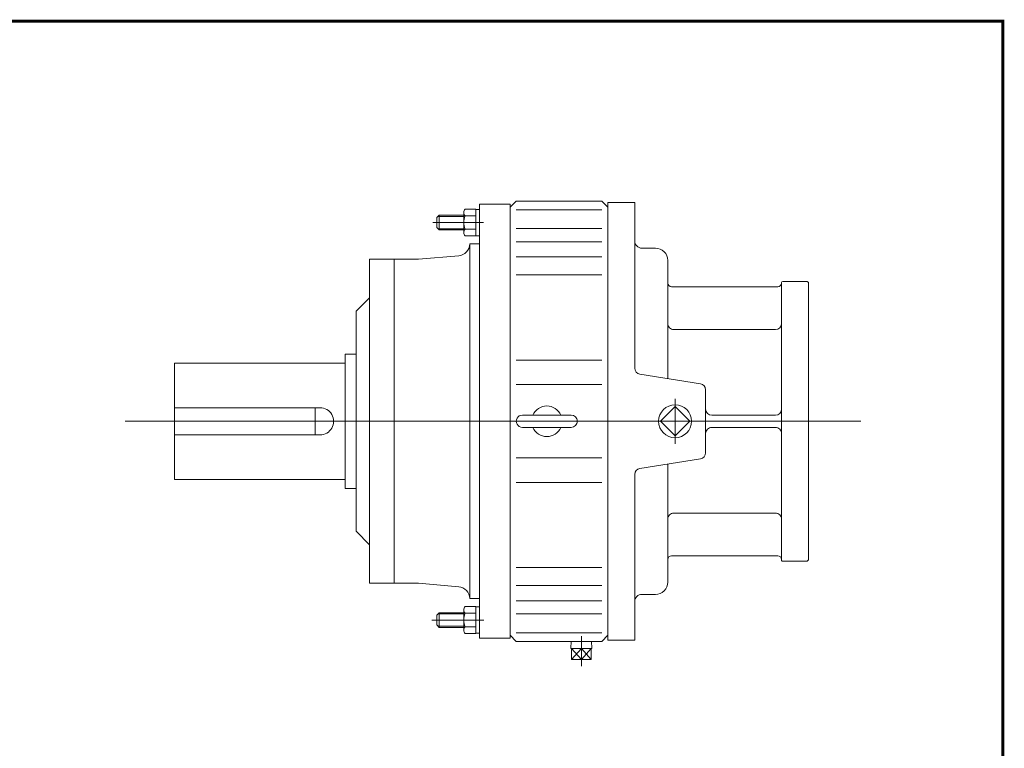
# Model space of a CAD drawing. Extents: x -47 to 47, y -34.7 to 34.7.
# Drawn here: x 15.3 to 47, y 11.3 to 34.7 of the extents above; entities that cross this region are included whole.
import ezdxf

# ---------------------------------------------------------------- set-up
doc = ezdxf.new("R2010")
doc.units = 0
doc.header["$MEASUREMENT"] = 0
doc.linetypes.add('CENTER', pattern=[19.4, 13, -2.1, 2.2, -2.1])
doc.layers.get('0').update_dxf_attribs({"lineweight": 0})

msp = doc.modelspace()

# ---------------------------------------------------------------- linework, layer by layer
at = {"color": 7, "linetype": 'Continuous'}
for p, q in [((31.1105, 28.69555, 33.40769), (31.30736, 28.8924, 33.40769)), ((31.30735, 28.89241, 33.40769), (34.06326, 28.89241, 33.40769)), ((34.06326, 28.89241, 33.40769), (34.26011, 28.69556, 33.40769)), ((30.00797, 28.63831, 49.86154), (29.65852, 28.63831, 49.86154)), ((30.00797, 28.63831, 49.86154), (30.00797, 27.77327, 49.86154)), ((30.00797, 28.62965, 49.86154), (30.12625, 28.62965, 49.86154)), ((30.12625, 28.79398, 33.40769), (30.12625, 14.8176, 33.40769)), ((30.12625, 28.79398, 33.40769), (31.1105, 28.79398, 33.40769)), ((31.1105, 28.79401, 33.40769), (31.1105, 14.81762, 33.40769)), ((31.30735, 28.61375, 33.40769), (34.06326, 28.61375, 33.40769)), ((34.26011, 28.85141, 33.40769), (34.26011, 14.76008, 33.40769)), ((28.74625, 28.36351, 49.86154), (28.82511, 28.44236, 49.86154)), ((28.74625, 28.36351, 49.86154), (28.74625, 28.04808, 49.86154)), ((28.78777, 28.40502, 49.86154), (29.61368, 28.40502, 49.86154)), ((28.82511, 28.44236, 49.86154), (28.82511, 27.96922, 49.86154)), ((28.82511, 28.44236, 49.86154), (29.61368, 28.44236, 49.86154)), ((29.61368, 27.8814, 49.86154), (29.61368, 28.53018, 49.86154)), ((30.00797, 28.42205, 49.86154), (29.65852, 28.42205, 49.86154)), ((28.74625, 28.04808, 49.86154), (28.82511, 27.96922, 49.86154)), ((28.78777, 28.00656, 49.86154), (29.61368, 28.00656, 49.86154)), ((28.82511, 27.96922, 49.86154), (29.61368, 27.96922, 49.86154)), ((30.00797, 27.98953, 49.86154), (29.65852, 27.98953, 49.86154)), ((31.30735, 28.0111, 33.40769), (34.06326, 28.0111, 33.40769)), ((30.00797, 27.77327, 49.86154), (29.65852, 27.77327, 49.86154)), ((30.00797, 27.78193, 49.86154), (30.12625, 27.78193, 49.86154)), ((29.81106, 27.51445, 33.40769), (30.12625, 27.51445, 33.40769)), ((31.30735, 27.58836, 33.40769), (34.06326, 27.58836, 33.40769)), ((26.58294, 27.02233, 33.40769), (26.58294, 16.58926, 33.40769)), ((26.58294, 27.02233, 33.40769), (28.15775, 27.02233, 33.40769)), ((27.37034, 27.02233, 33.40769), (27.37034, 16.58926, 33.40769)), ((31.30735, 27.09818, 33.40769), (34.06326, 27.09818, 33.40769)), ((31.30735, 26.51862, 33.40769), (34.06326, 26.51862, 33.40769)), ((26.14987, 25.3491, 33.40769), (26.58294, 25.78218, 33.40769)), ((26.14987, 25.3491, 33.40769), (26.14987, 18.26248, 33.40769)), ((25.79554, 23.97115, 33.40769), (25.79554, 19.64044, 33.40769)), ((25.79554, 23.97115, 33.40769), (26.14987, 23.97115, 33.40769)), ((20.30011, 23.67587, 33.40769), (20.30011, 19.93571, 33.40769)), ((20.30011, 23.67587, 33.40769), (25.79554, 23.67587, 33.40769)), ((31.30735, 23.77347, 33.40769), (34.06326, 23.77347, 33.40769)), ((31.30735, 22.98689, 33.40769), (34.06326, 22.98689, 33.40769)), ((20.30011, 22.24329, 33.40769), (24.98761, 22.24329, 33.40769)), ((24.83011, 22.24329, 33.40769), (24.83011, 21.36829, 33.40769)), ((31.5042, 22.00264, 33.40769), (33.07901, 22.00264, 33.40769)), ((18.70915, 21.80579, 33.40769), (42.40211, 21.80579, 33.40769)), ((31.5042, 21.60894, 33.40769), (33.07901, 21.60894, 33.40769)), ((20.30011, 21.36829, 33.40769), (24.98761, 21.36829, 33.40769)), ((31.30735, 20.62469, 33.40769), (34.06326, 20.62469, 33.40769)), ((20.30011, 19.93571, 33.40769), (25.79554, 19.93571, 33.40769)), ((31.30735, 19.83811, 33.40769), (34.06326, 19.83811, 33.40769)), ((25.79554, 19.64044, 33.40769), (26.14987, 19.64044, 33.40769)), ((26.14987, 18.26248, 33.40769), (26.58294, 17.82941, 33.40769)), ((31.30735, 17.09297, 33.40769), (34.06326, 17.09297, 33.40769)), ((26.58294, 16.58926, 33.40769), (28.15775, 16.58926, 33.40769)), ((31.30735, 16.5134, 33.40769), (34.06326, 16.5134, 33.40769)), ((29.81106, 16.09713, 33.40769), (30.12625, 16.09713, 33.40769)), ((31.30735, 16.02323, 33.40769), (34.06326, 16.02323, 33.40769)), ((28.74625, 15.56351, 49.86154), (28.82511, 15.64236, 49.86154)), ((28.74625, 15.56351, 49.86154), (28.74625, 15.24808, 49.86154)), ((28.78777, 15.60502, 49.86154), (29.61368, 15.60502, 49.86154)), ((28.82511, 15.64236, 49.86154), (28.82511, 15.16922, 49.86154)), ((28.82511, 15.64236, 49.86154), (29.61368, 15.64236, 49.86154)), ((29.61368, 15.0814, 49.86154), (29.61368, 15.73018, 49.86154)), ((30.00797, 15.83831, 49.86154), (29.65852, 15.83831, 49.86154)), ((30.00797, 15.62205, 49.86154), (29.65852, 15.62205, 49.86154)), ((30.00797, 15.83831, 49.86154), (30.00797, 14.97327, 49.86154)), ((30.00797, 15.82965, 49.86154), (30.12625, 15.82965, 49.86154)), ((31.30735, 15.60048, 33.40769), (34.06326, 15.60048, 33.40769)), ((28.74625, 15.24808, 49.86154), (28.82511, 15.16922, 49.86154)), ((28.78777, 15.20656, 49.86154), (29.61368, 15.20656, 49.86154)), ((28.82511, 15.16922, 49.86154), (29.61368, 15.16922, 49.86154)), ((30.00797, 15.18953, 49.86154), (29.65852, 15.18953, 49.86154)), ((30.00797, 14.97327, 49.86154), (29.65852, 14.97327, 49.86154)), ((30.00797, 14.98194, 49.86154), (30.12625, 14.98194, 49.86154)), ((31.1105, 14.91603, 33.40769), (31.30735, 14.71918, 33.40769)), ((31.30735, 14.99783, 33.40769), (34.06326, 14.99783, 33.40769)), ((34.06326, 14.71918, 33.40769), (34.26011, 14.91603, 33.40769)), ((30.12625, 14.8176, 33.40769), (31.1105, 14.8176, 33.40769)), ((31.30735, 14.71918, 33.40769), (34.06326, 14.71918, 33.40769)), ((33.06858, 14.48946, -33.40769), (33.07577, 14.71957, -33.40769)), ((33.40365, 14.88127, -33.40769), (33.40365, 13.91771, -33.40769)), ((33.73872, 14.48946, -33.40769), (33.73153, 14.71957, -33.40769)), ((33.06858, 14.48946, -33.40769), (33.73872, 14.48946, -33.40769)), ((33.08577, 14.135, -33.40769), (33.08577, 14.48946, -33.40769)), ((33.08577, 14.135, -33.40769), (33.40365, 14.48946, -33.40769)), ((33.40365, 14.135, -33.40769), (33.08577, 14.48946, -33.40769)), ((33.72153, 14.48946, -33.40769), (33.40365, 14.135, -33.40769)), ((33.72152, 14.135, -33.40769), (33.40365, 14.48946, -33.40769)), ((33.40365, 14.135, -33.40769), (33.40365, 14.48946, -33.40769)), ((33.72152, 14.135, -33.40769), (33.72152, 14.48946, -33.40769)), ((33.08577, 14.135, -33.40769), (33.72152, 14.135, -33.40769))]:
    msp.add_line(p, q, dxfattribs=at)
at = {"linetype": 'Continuous'}
for p, q in [((34.26024, 28.85149), (35.12298, 28.85149)), ((35.1229, 23.51798), (35.12298, 28.85149)), ((35.35936, 27.38089), (35.79275, 27.38089)), ((36.1867, 23.18124), (36.18675, 26.98688)), ((36.30494, 26.13979), (39.7331, 26.13979)), ((39.85117, 17.34177), (39.8513, 26.26981)), ((39.8907, 26.30921), (40.6787, 26.30921)), ((40.7181, 26.26981), (40.6787, 26.30921)), ((40.71797, 17.34177), (40.7181, 26.26981)), ((36.38372, 24.76079), (39.65428, 24.76079)), ((35.28909, 23.3234), (37.24188, 23.01411)), ((36.42308, 22.53286), (36.42308, 21.07873)), ((37.40806, 22.81954), (37.40809, 20.79205)), ((36.42307, 22.27941), (35.94945, 21.80579)), ((36.89669, 21.80579), (36.42307, 22.27941)), ((37.60507, 22.00279), (39.65424, 22.00279)), ((35.94946, 21.80579), (36.42308, 21.33217)), ((36.42308, 21.33217), (36.8967, 21.80579)), ((37.60508, 21.60879), (39.65423, 21.60879)), ((35.28908, 20.28817), (37.24191, 20.59747)), ((36.18669, 20.43034), (36.18675, 16.62469)), ((35.1229, 20.09359), (35.12297, 14.7601)), ((36.38372, 18.85079), (39.65419, 18.85079)), ((36.30494, 17.47179), (39.73297, 17.47179)), ((39.89057, 17.30237), (40.67857, 17.30237)), ((40.67857, 17.30237), (40.71797, 17.34177)), ((35.35936, 16.23069), (35.79275, 16.23069)), ((34.26005, 14.7601), (35.12297, 14.7601))]:
    msp.add_line(p, q, dxfattribs=at)
at = {"color": 7, "linetype": 'CENTER'}
for p, q in [((28.61592, 28.20579, 49.86154), (30.25718, 28.20579, 49.86154)), ((28.58893, 15.40579, 49.86154), (30.25765, 15.40579, 49.86154))]:
    msp.add_line(p, q, dxfattribs=at)
at = {"color": 7}
for p, q in [((29.81106, 27.51445, 33.40769), (29.81106, 16.09713, 33.40769)), ((28.15775, 27.02233, 33.40769), (29.4519, 27.13555, 33.40769)), ((28.15775, 16.58926, 33.40769), (29.4519, 16.47603, 33.40769))]:
    msp.add_line(p, q, dxfattribs=at)
at = {"const_width": 0.1, "elevation": -7.91442}
msp.add_lwpolyline([(-46.9789, 34.68716), (46.9789, 34.68716), (46.9789, -34.65691), (-46.9789, -34.65691)], close=True, dxfattribs=at)
at = {"linetype": 'Continuous'}
msp.add_circle((36.42308, 21.80579), 0.53007, dxfattribs=at)
at = {"color": 7, "linetype": 'Continuous'}
for centre, radius, start, end in [((29.76649, 28.53018, 49.86154), 0.1528, 134.955823, 225.044109), ((30.15763, 28.20579, 49.86154), 0.54395, 156.573412, 203.426574), ((29.76649, 27.8814, 49.86154), 0.1528, 134.955959, 225.044041), ((32.2916, 21.80579, 33.40769), 0.49213, 23.578178, 156.421837), ((31.5042, 21.80579, 33.40769), 0.19685, 89.999982, 269.999997), ((33.07901, 21.80579, 33.40769), 0.19685, -89.999982, 89.999982), ((32.2916, 21.80579, 33.40769), 0.49213, -156.421837, -23.578178), ((30.15763, 15.40579, 49.86154), 0.54395, 156.573412, 203.426574), ((29.76649, 15.73018, 49.86154), 0.1528, 134.955823, 225.044109), ((29.76649, 15.0814, 49.86154), 0.1528, 134.955959, 225.044041)]:
    msp.add_arc(centre, radius, start, end, dxfattribs=at)
at = {"linetype": 'Continuous'}
for centre, radius, start, end in [((35.35936, 27.61729), 0.2364, 179.999199, 269.999997), ((35.79275, 26.98689), 0.394, -0.000801, 90.000003), ((36.30494, 26.25799), 0.1182, 179.999199, 269.999997), ((39.7331, 26.25799), 0.1182, -90, -0.000799), ((39.8907, 26.26981), 0.0394, 90, 179.999199), ((36.38372, 24.95779), 0.197, 179.999199, 269.999997), ((39.65428, 24.95779), 0.197, -90, -0.000799), ((35.3199, 23.51798), 0.197, 179.999199, 260.999994), ((37.21106, 22.81954), 0.197, 0.000799, 80.999999), ((37.60507, 22.19979), 0.197, -179.999199, -90.000003), ((39.65424, 22.19979), 0.197, -90, -0.000799), ((37.60508, 21.41179), 0.197, 90, 180.000801), ((39.65423, 21.41179), 0.197, -0.000799, 90.000003), ((37.21109, 20.79204), 0.197, -80.999999, 0.000799), ((35.3199, 20.0936), 0.197, 98.999999, 180.000801), ((36.38372, 18.65379), 0.197, 90, 180.000801), ((39.65419, 18.65379), 0.197, -0.000799, 90.000003), ((36.30494, 17.35359), 0.1182, 90, 180.000801), ((39.73297, 17.35359), 0.1182, -0.000799, 90.000003), ((39.89057, 17.34177), 0.0394, 179.999199, 269.999997), ((35.79275, 16.62469), 0.394, -90, 0.000797), ((35.35936, 15.99429), 0.2364, 90, 180.000801)]:
    msp.add_arc(centre, radius, start, end, dxfattribs=at)
at = {"color": 7}
for centre, radius, start, end in [((29.41759, 27.52775, 33.40769), 0.3937, -84.999997, -1.936075), ((24.98761, 21.80579, 33.40769), 0.4375, -90, 90.000003), ((29.41759, 16.08383, 33.40769), 0.3937, 1.936075, 84.999997)]:
    msp.add_arc(centre, radius, start, end, dxfattribs=at)

doc.saveas('drawing.dxf')
